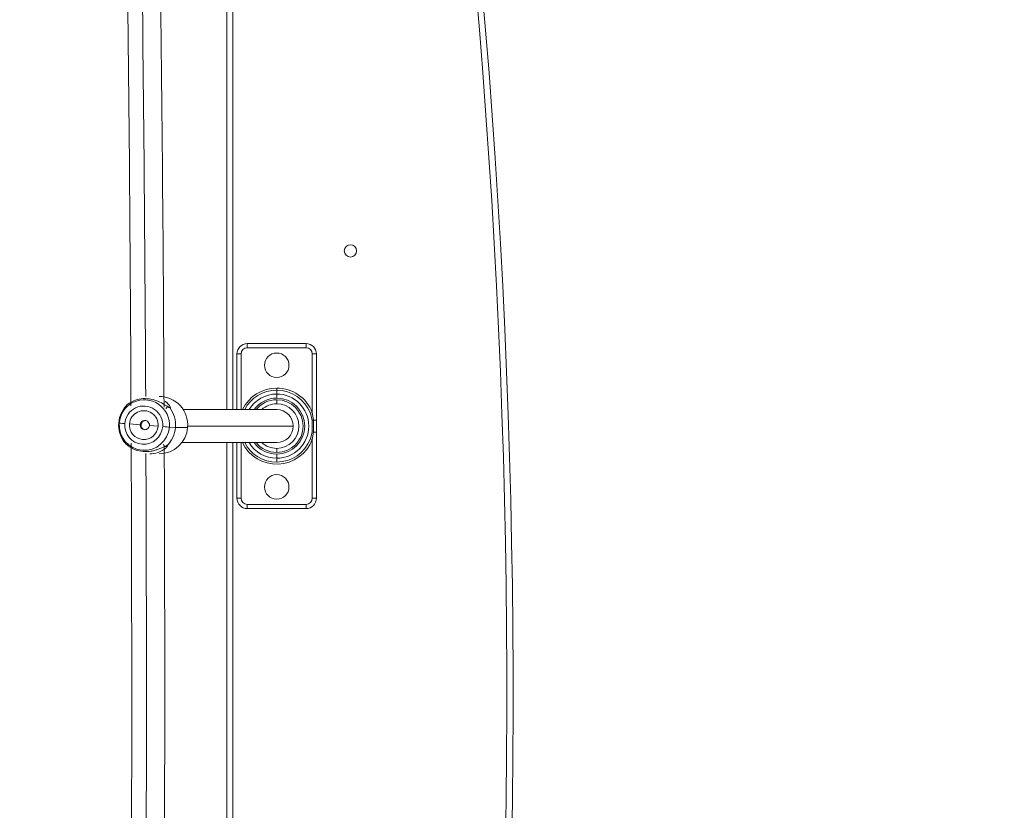
# Model space of a CAD drawing. Units: millimetres. Extents: x 60647 to 71147, y -7722 to 7128.
# Drawn here: x 65050 to 65527, y 1930 to 2314 of the extents above; entities that cross this region are included whole.
import ezdxf

# ---------------------------------------------------------------- set-up
doc = ezdxf.new("R2010")
doc.units = ezdxf.units.MM
doc.header["$MEASUREMENT"] = 0
doc.layers.add('InterSystem-dimension', color=7, linetype='Continuous')
doc.layers.add('InterSystem-drawing', color=7, linetype='Continuous')
doc.styles.add('GENERATED_STYLE_1', font='arial.ttf')
doc.dimstyles.new('GENERATED_STYLE__1', dxfattribs={"dimtxt": 100, "dimasz": 91.78744, "dimexe": 0.18, "dimexo": 100, "dimgap": 0.09, "dimtad": 1, "dimdec": 0, "dimzin": 0, "dimdsep": 46, "dimtxsty": 'GENERATED_STYLE_1', "dimblk": 'ARROWHEAD_5', "dimblk1": 'ARROWHEAD_5', "dimblk2": 'ARROWHEAD_5', "dimcen": 0.09, "dimclrd": 7, "dimclre": 7, "dimclrt": 7, "dimadec": 1, "dimazin": 0, "dimtfac": 1, "dimtdec": 4, "dimtmove": 0, "dimatfit": 3, "dimfxl": 1, "dimtolj": 1, "dimtzin": 0, "dimarcsym": 0})
doc.dimstyles.new('GENERATED_STYLE__2', dxfattribs={"dimtxt": 100, "dimasz": 91.78744, "dimexe": 0.18, "dimexo": 100, "dimgap": 0.09, "dimtad": 1, "dimtih": 1, "dimtoh": 1, "dimdec": 0, "dimzin": 0, "dimdsep": 46, "dimtxsty": 'GENERATED_STYLE_1', "dimblk": 'ARROWHEAD_5', "dimblk1": 'ARROWHEAD_5', "dimblk2": 'ARROWHEAD_5', "dimcen": 0.09, "dimclrd": 7, "dimclre": 7, "dimclrt": 7, "dimadec": 1, "dimazin": 0, "dimtfac": 1, "dimtdec": 4, "dimtmove": 0, "dimatfit": 3, "dimfxl": 1, "dimtolj": 1, "dimtzin": 0, "dimarcsym": 0})

# ---------------------------------------------------------------- blocks, each defined once
blk = doc.blocks.new('*D1')
at = {"layer": 'InterSystem-dimension', "linetype": 'Continuous', "lineweight": 13}
for points in [[(69693.58, 3514.61), (69668.57, 3421.31), (69718.57, 3421.31)], [(69693.22, -2553.4), (69718.22, -2460.1), (69668.22, -2460.09)]]:
    blk.add_hatch(color=7, dxfattribs=at).paths.add_polyline_path(points)
at = {"layer": 'InterSystem-dimension', "color": 7, "linetype": 'Continuous', "lineweight": 13}
for p, q in [((69784.16, 3514.6), (65205.41, 3514.87)), ((69693.58, 3514.61), (69668.57, 3421.31)), ((69693.58, 3514.61), (69718.57, 3421.31)), ((69718.57, 3421.31), (69668.57, 3421.31)), ((69693.22, -2460.09), (69693.57, 3421.31)), ((69693.22, -2553.4), (69668.22, -2460.09)), ((69668.22, -2460.09), (69718.22, -2460.1)), ((69693.22, -2553.4), (69718.22, -2460.1)), ((69783.8, -2553.4), (65205.05, -2553.13))]:
    blk.add_line(p, q, dxfattribs=at)
at = {"layer": 'InterSystem-dimension', "color": 7, "lineweight": 13, "insert": (69673.39, 328.84), "char_height": 100, "attachment_point": 7, "rotation": 89.9966, "style": 'GENERATED_STYLE_1'}
blk.add_mtext('\\A1;{\\pql;\\fArial|b0|i0|c238|p34;6070}', dxfattribs=at)
blk = doc.blocks.new('ARROWHEAD_5')
at = {"linetype": 'Continuous', "lineweight": 0}
blk.add_hatch(color=0, dxfattribs=at).paths.add_polyline_path([(-1, 0.2679), (0, 0), (-1, -0.2679)])
at = {"color": 0, "linetype": 'Continuous', "lineweight": 0}
blk.add_line((0, 0), (-1, 0), dxfattribs=at)
blk = doc.blocks.new('*D4')
at = {"layer": 'InterSystem-dimension', "linetype": 'Continuous', "lineweight": 13}
for points in [[(62767.05, -6152.57), (62860.35, -6177.57), (62860.35, -6127.57)], [(69094.07, -6152.57), (69000.77, -6127.57), (69000.77, -6177.57)]]:
    blk.add_hatch(color=7, dxfattribs=at).paths.add_polyline_path(points)
at = {"layer": 'InterSystem-dimension', "color": 7, "linetype": 'Continuous', "lineweight": 13}
for p, q in [((69094.07, -6243.15), (69094.07, 2620.67)), ((62767.05, -6243.15), (62767.05, -1803.13)), ((62767.05, -6152.57), (62860.35, -6127.57)), ((62860.35, -6127.57), (62860.35, -6177.57)), ((69094.07, -6152.57), (69000.77, -6127.57)), ((69000.77, -6177.57), (69000.77, -6127.57)), ((62767.05, -6152.57), (62860.35, -6177.57)), ((62860.35, -6152.57), (69000.77, -6152.57)), ((69094.07, -6152.57), (69000.77, -6177.57))]:
    blk.add_line(p, q, dxfattribs=at)
at = {"layer": 'InterSystem-dimension', "color": 7, "lineweight": 13, "insert": (65778.79, -6132.57), "char_height": 100, "attachment_point": 7, "style": 'GENERATED_STYLE_1'}
blk.add_mtext('\\A1;{\\pql;\\fArial|b0|i0|c238|p34;6340}', dxfattribs=at)
blk = doc.blocks.new('*D5')
at = {"layer": 'InterSystem-dimension', "linetype": 'Continuous', "lineweight": 13}
for points in [[(64255.06, -5192.96), (64348.36, -5217.96), (64348.36, -5167.96)], [(67094.17, -5192.96), (67000.87, -5167.96), (67000.87, -5217.96)]]:
    blk.add_hatch(color=7, dxfattribs=at).paths.add_polyline_path(points)
at = {"layer": 'InterSystem-dimension', "color": 7, "linetype": 'Continuous', "lineweight": 13}
for p, q in [((67094.17, -5283.54), (67094.17, 2637.52)), ((64255.06, -5283.54), (64255.06, -1803.13)), ((64255.06, -5192.96), (64348.36, -5167.96)), ((64348.36, -5167.96), (64348.36, -5217.96)), ((67094.17, -5192.96), (67000.87, -5167.96)), ((67000.87, -5217.96), (67000.87, -5167.96)), ((64255.06, -5192.96), (64348.36, -5217.96)), ((64348.36, -5192.96), (67000.87, -5192.96)), ((67094.17, -5192.96), (67000.87, -5217.96))]:
    blk.add_line(p, q, dxfattribs=at)
at = {"layer": 'InterSystem-dimension', "color": 7, "lineweight": 13, "insert": (65522.84, -5172.96), "char_height": 100, "attachment_point": 7, "style": 'GENERATED_STYLE_1'}
blk.add_mtext('\\A1;{\\pql;\\fArial|b0|i0|c238|p34;2840}', dxfattribs=at)

msp = doc.modelspace()

# ---------------------------------------------------------------- linework, layer by layer
at = {"layer": 'InterSystem-drawing', "color": 7, "linetype": 'Continuous', "lineweight": 13}
for p, q in [((65150.23, 2124.87), (65150.23, 2368.87)), ((65153.23, 2368.87), (65153.23, 2124.87)), ((65160.23, 2156.87), (65188.73, 2156.87)), ((65160.23, 2154.87), (65160.23, 2156.87)), ((65188.73, 2154.87), (65160.23, 2154.87)), ((65188.73, 2154.87), (65188.73, 2156.87)), ((65155.23, 2124.87), (65155.23, 2151.87)), ((65157.23, 2151.87), (65155.23, 2151.87)), ((65157.23, 2151.87), (65157.23, 2124.87)), ((65191.73, 2123.46), (65191.73, 2151.87)), ((65193.73, 2151.87), (65191.73, 2151.87)), ((65193.73, 2151.87), (65193.73, 2119.82)), ((65174.48, 2134.34), (65174.48, 2135.34)), ((65174.48, 2132.45), (65174.48, 2134.34)), ((65174.48, 2132.45), (65174.48, 2130.45)), ((65174.48, 2129.67), (65174.48, 2127.67)), ((65174.53, 2124.87), (65129.14, 2124.87)), ((65190.79, 2123.1), (65191.73, 2123.46)), ((65191.72, 2119.66), (65190.79, 2123.1)), ((65191.72, 2114.09), (65191.72, 2119.66)), ((65191.73, 2123.46), (65192.38, 2119.82)), ((65193.73, 2119.82), (65192.38, 2119.82)), ((65192.38, 2119.82), (65192.38, 2113.93)), ((65193.73, 2119.82), (65193.73, 2113.93)), ((65098.16, 2118.32), (65097.9, 2118.45)), ((65108.31, 2117.53), (65103.07, 2117.9)), ((65108.72, 2117.53), (65108.31, 2117.53)), ((65112.76, 2117.17), (65116.95, 2116.79)), ((65122.43, 2116.38), (65125.42, 2116.25)), ((65125.45, 2116.25), (65131.29, 2116.25)), ((65131.33, 2116.87), (65182.48, 2116.87)), ((65190.79, 2110.65), (65191.72, 2114.09)), ((65191.73, 2110.29), (65190.79, 2110.65)), ((65192.38, 2113.93), (65191.73, 2110.29)), ((65191.73, 2081.87), (65191.73, 2110.29)), ((65193.73, 2113.93), (65192.38, 2113.93)), ((65193.73, 2113.93), (65193.73, 2081.87)), ((65128.47, 2108.87), (65174.53, 2108.87)), ((65150.23, 1864.87), (65150.23, 2108.87)), ((65153.23, 2108.87), (65153.23, 1864.87)), ((65155.23, 2081.87), (65155.23, 2108.87)), ((65157.23, 2108.87), (65157.23, 2081.87)), ((65174.48, 2104.07), (65174.48, 2106.07)), ((65174.48, 2101.3), (65174.48, 2103.3)), ((65174.48, 2101.3), (65174.48, 2099.41)), ((65157.23, 2081.87), (65155.23, 2081.87)), ((65193.73, 2081.87), (65191.73, 2081.87)), ((65160.23, 2078.87), (65188.73, 2078.87)), ((65160.23, 2076.87), (65160.23, 2078.87)), ((65188.73, 2076.87), (65160.23, 2076.87)), ((65188.73, 2076.87), (65188.73, 2078.87))]:
    msp.add_line(p, q, dxfattribs=at)
for centre, radius, start, end in [((61389.08, 1986.87), 3897, 350.09498, 9.63142), ((61389.08, 1986.87), 3900, 350.09498, 9.62394), ((39979.15, 2021.74), 25124.9, 0.239308, 0.791027), ((37555.68, 1999.24), 27564.47, 0.263585, 0.762337), ((65210.23, 2201.87), 3, 90, 270), ((65210.23, 2201.87), 3, 270, 90), ((65160.23, 2151.87), 5, 90, 180), ((65160.23, 2151.87), 3, 90, 180), ((65188.73, 2151.87), 5, 0, 90), ((65188.73, 2151.87), 3, 0, 90), ((65174.48, 2146.37), 5.95, 90, 270), ((65174.48, 2146.37), 5.95, 270, 90), ((65174.48, 2116.87), 18.46, 90, 154.3226), ((65174.48, 2116.87), 17.46, 90, 152.7347), ((65174.48, 2116.87), 18.46, 20.8827, 90), ((65174.48, 2116.87), 17.46, 20.8827, 90), ((65174.48, 2116.87), 15.57, 90, 149.0909), ((65174.48, 2116.87), 13.58, 90, 143.8927), ((65174.48, 2116.87), 12.8, 90, 141.3178), ((65174.48, 2116.87), 15.57, 270, 90), ((65174.48, 2116.87), 13.58, 270, 90), ((65174.48, 2116.87), 12.8, 270, 90), ((65174.48, 2116.87), 10.8, 90, 132.2054), ((65174.48, 2116.87), 10.8, 270, 90), ((65174.48, 2116.87), 8, 0, 90), ((65110.93, 2117.39), 2.21, 85.6312, 176.4114), ((65110.93, 2117.31), 2.22, 174.516, 265.1596), ((65174.48, 2116.87), 8, 270, 0), ((65174.48, 2116.87), 18.46, 205.6774, 339.1173), ((65174.48, 2116.87), 17.46, 270, 339.1173), ((37169.12, 1983.86), 27935.07, 359.759228, 0.255842), ((37147.3, 1989.65), 27972.89, 359.746093, 0.241657), ((65174.48, 2116.87), 17.46, 207.2653, 270), ((65174.48, 2116.87), 15.57, 210.9091, 270), ((65174.48, 2116.87), 13.58, 216.1073, 270), ((65174.48, 2116.87), 12.8, 218.6822, 270), ((65174.48, 2116.87), 10.8, 227.7946, 270), ((65174.48, 2087.37), 5.95, 90, 270), ((65174.48, 2087.37), 5.95, 270, 90), ((65160.23, 2081.87), 5, 180, 270), ((65160.23, 2081.87), 3, 180, 270), ((65188.73, 2081.87), 3, 270, 0), ((65188.73, 2081.87), 5, 270, 0)]:
    msp.add_arc(centre, radius, start, end, dxfattribs=at)
for centre, major_axis, ratio, start_param, end_param in [((64753.15, 1986.87), (0, 3242), 0.110475, 4.756952, 4.828813), ((65110.3, 2117.35), (0, 12.25), 0.993879, 4.633185, 7.774778), ((65117.52, 2117.35), (0, 13.9), 0.993879, 4.633185, 6.283185), ((65111.67, 2117.35), (0, 13.9), 0.993879, 0.75506, 1.491593), ((65111.66, 2117.35), (0, 13.89), 0.993879, 0.75506, 1.491593), ((65110.01, 2117.35), (0, 9.27), 0.993879, 4.633185, 7.774778), ((65110.01, 2117.35), (0, 7), 0.993879, 4.633185, 7.774778), ((65111.66, 2117.35), (0, 13.89), 0.993879, 4.633185, 5.369718), ((65111.67, 2117.35), (0, 13.9), 0.993879, 4.633185, 5.369718), ((65110.53, 2117.35), (0, 2.25), 0.993879, 4.633185, 7.774778), ((65192.71, 2119.82), (0.987, 0.162), 0.05595, 1.899811, 3.10309), ((65111.66, 2117.35), (0, 13.89), 0.993879, 1.491593, 2.228125), ((65111.67, 2117.35), (0, 13.9), 0.993879, 1.491593, 2.228125), ((65110.3, 2117.35), (0, 12.25), 0.993879, 1.491593, 4.633185), ((65101.15, 2118.08), (-2.99, 0.24), 0.008741, 0.022288, 1.460439), ((65110.01, 2117.35), (0, 9.27), 0.993879, 1.491593, 4.633185), ((65110.01, 2117.35), (0, 7), 0.993879, 1.491593, 4.633185), ((65110.53, 2117.35), (0, 2.25), 0.993879, 1.491593, 4.633185), ((65117.52, 2117.35), (0, 13.9), 0.993879, 3.141593, 4.633185), ((65119.53, 2116.61), (-2.99, 0.24), 0.008741, 1.460439, 2.898591), ((65111.66, 2117.35), (0, 13.89), 0.993879, 3.896653, 4.633185), ((65111.67, 2117.35), (0, 13.9), 0.993879, 3.896653, 4.633185), ((65192.71, 2113.93), (-0.987, 0.162), 0.05595, 0.038503, 1.241782), ((64753.15, 1986.87), (0, 3242), 0.110475, 4.676516, 4.748397)]:
    msp.add_ellipse(centre, major_axis=major_axis, ratio=ratio, start_param=start_param, end_param=end_param, dxfattribs=at)
for points, knots in [([(65102.2, 2127.46), (65102.33, 2127.48), (65102.77, 2127.81), (65103.44, 2128.21), (65104.1, 2128.6), (65104.98, 2129.07), (65106.04, 2129.44), (65107.11, 2129.81), (65108.36, 2130.09), (65109.72, 2130.18), (65111.07, 2130.26), (65112.54, 2130.14), (65113.92, 2129.84), (65115.3, 2129.54), (65116.61, 2129.05), (65117.75, 2128.51), (65118.9, 2127.96), (65119.89, 2127.34), (65120.71, 2126.83), (65121.53, 2126.32), (65122.18, 2125.9), (65122.59, 2125.83)], [0, 0, 0, 0, 1, 1, 1, 2, 2, 2, 3, 3, 3, 4, 4, 4, 5, 5, 5, 6, 6, 6, 7, 7, 7, 7]), ([(65122.47, 2126.83), (65122.09, 2127.37), (65121.52, 2128), (65120.79, 2128.59), (65120.67, 2128.69), (65120.55, 2128.79), (65120.42, 2128.88)], [0, 0, 0, 0, 1, 1, 1, 2, 2, 2, 2]), ([(65122.61, 2125.84), (65122.61, 2125.81), (65122.55, 2125.94), (65122.55, 2125.91), (65122.55, 2125.88), (65122.49, 2126), (65122.49, 2125.97), (65122.49, 2125.95), (65122.43, 2126.05), (65122.43, 2126.02), (65122.43, 2126), (65122.37, 2126.09), (65122.37, 2126.07), (65122.37, 2126.04), (65122.31, 2126.12), (65122.31, 2126.1), (65122.31, 2126.08), (65122.26, 2126.15), (65122.26, 2126.13), (65122.26, 2126.11), (65122.21, 2126.16), (65122.21, 2126.15), (65122.21, 2126.13), (65122.18, 2126.16), (65122.17, 2126.16), (65122.12, 2126.18), (65122.06, 2126.19), (65122.01, 2126.2), (65121.97, 2126.2), (65121.92, 2126.2), (65121.88, 2126.2), (65121.79, 2126.2), (65121.69, 2126.19), (65121.6, 2126.16), (65121.51, 2126.13), (65121.42, 2126.09), (65121.34, 2126.03), (65121.3, 2126.01), (65121.22, 2125.99), (65121.22, 2125.94), (65121.22, 2125.89), (65121.12, 2125.89), (65121.12, 2125.84), (65121.12, 2125.79), (65121.04, 2125.78), (65121.04, 2125.73), (65121.04, 2125.68), (65120.96, 2125.65), (65120.96, 2125.6), (65120.96, 2125.55), (65120.92, 2125.51), (65120.91, 2125.47), (65120.9, 2125.41), (65120.89, 2125.36), (65120.87, 2125.31)], [0, 0, 0, 0, 1, 1, 1, 2, 2, 2, 3, 3, 3, 4, 4, 4, 5, 5, 5, 6, 6, 6, 7, 7, 7, 8, 8, 8, 9, 9, 9, 10, 10, 10, 11, 11, 11, 12, 12, 12, 13, 13, 13, 14, 14, 14, 15, 15, 15, 16, 16, 16, 17, 17, 17, 18, 18, 18, 18]), ([(65122.61, 2125.84), (65122.86, 2125.63), (65123.02, 2125.54), (65123.06, 2125.61), (65123.11, 2125.68), (65123.03, 2125.91), (65122.86, 2126.22), (65122.76, 2126.4), (65122.63, 2126.61), (65122.47, 2126.83)], [0, 0, 0, 0, 1, 1, 1, 2, 2, 2, 3, 3, 3, 3]), ([(65100.73, 2108.86), (65100.73, 2108.83), (65100.81, 2108.84), (65100.81, 2108.8), (65100.81, 2108.76), (65100.89, 2108.73), (65100.94, 2108.69), (65100.99, 2108.64), (65101.05, 2108.58), (65101.12, 2108.52), (65101.19, 2108.46), (65101.26, 2108.38), (65101.34, 2108.31), (65101.43, 2108.23), (65101.52, 2108.14), (65101.62, 2108.05), (65101.85, 2107.84), (65102.12, 2107.61), (65102.43, 2107.37), (65102.75, 2107.12), (65103.11, 2106.86), (65103.5, 2106.61), (65103.9, 2106.36), (65104.33, 2106.11), (65104.8, 2105.88), (65105.26, 2105.66), (65105.76, 2105.45), (65106.29, 2105.27), (65107.36, 2104.9), (65108.55, 2104.64), (65109.78, 2104.54), (65111.02, 2104.44), (65112.28, 2104.5), (65113.48, 2104.69), (65114.07, 2104.78), (65114.65, 2104.91), (65115.2, 2105.05), (65115.76, 2105.2), (65116.3, 2105.37), (65116.81, 2105.55), (65117.31, 2105.73), (65117.79, 2105.92), (65118.24, 2106.11), (65118.66, 2106.29), (65119.06, 2106.47), (65119.43, 2106.63), (65119.69, 2106.74), (65119.92, 2106.85), (65120.14, 2106.94), (65120.35, 2107.03), (65120.54, 2107.1), (65120.71, 2107.15), (65120.86, 2107.19), (65120.99, 2107.21), (65121.12, 2107.23)], [0, 0, 0, 0, 1, 1, 1, 2, 2, 2, 3, 3, 3, 4, 4, 4, 5, 5, 5, 6, 6, 6, 7, 7, 7, 8, 8, 8, 9, 9, 9, 10, 10, 10, 11, 11, 11, 12, 12, 12, 13, 13, 13, 14, 14, 14, 15, 15, 15, 16, 16, 16, 17, 17, 17, 18, 18, 18, 18]), ([(65112.96, 2103.45), (65113.51, 2103.45), (65114.05, 2103.48), (65114.56, 2103.55), (65116.28, 2103.76), (65117.77, 2104.3), (65118.93, 2104.96), (65119.74, 2105.41), (65120.39, 2105.93), (65120.85, 2106.38)], [0, 0, 0, 0, 1, 1, 1, 2, 2, 2, 3, 3, 3, 3]), ([(65121.14, 2107.22), (65121.03, 2107.11), (65120.89, 2107.03), (65120.73, 2107), (65120.58, 2106.96), (65120.41, 2106.97), (65120.25, 2107.01), (65120.04, 2107.08), (65119.85, 2107.22), (65119.72, 2107.4), (65119.58, 2107.58), (65119.51, 2107.81), (65119.51, 2108.03)], [0, 0, 0, 0, 1, 1, 1, 2, 2, 2, 3, 3, 3, 4, 4, 4, 4]), ([(65120.85, 2106.38), (65121.05, 2106.56), (65121.21, 2106.74), (65121.34, 2106.9), (65121.55, 2107.16), (65121.66, 2107.36), (65121.63, 2107.42), (65121.6, 2107.48), (65121.43, 2107.41), (65121.14, 2107.22)], [0, 0, 0, 0, 1, 1, 1, 2, 2, 2, 3, 3, 3, 3])]:
    msp.add_open_spline(points, degree=3, knots=knots, dxfattribs=at)

# ---------------------------------------------------------------- dimensions: what is measured, and where the dimension line sits
at = {"layer": 'InterSystem-dimension', "color": 7, "linetype": 'Continuous', "lineweight": 13}
dim = msp.add_linear_dim(base=(69693.58, 3514.61), p1=(65105.05, -2553.12), p2=(65105.41, 3514.88), angle=89.9966, text='6070', dimstyle='GENERATED_STYLE__1', dxfattribs=at)
dim.commit()
dim.dimension.update_dxf_attribs({"geometry": '*D1', "text_midpoint": (69623.4, 481.31), "dimtype": 160, "text_rotation": 89.9966})
for base, p1, p2, text, picture, middle in [((67094.17, -5192.96), (64255.06, -1703.13), (67094.17, 2737.52), '2840', '*D5', (65675.31, -5122.96)), ((69094.07, -6152.57), (62767.05, -1703.13), (69094.07, 2720.67), '6340', '*D4', (65931.26, -6082.57))]:
    dim = msp.add_linear_dim(base=base, p1=p1, p2=p2, text=text, dimstyle='GENERATED_STYLE__2', dxfattribs=at)
    dim.commit()
    dim.dimension.update_dxf_attribs({"geometry": picture, "text_midpoint": middle, "dimtype": 160})

doc.saveas('drawing.dxf')
